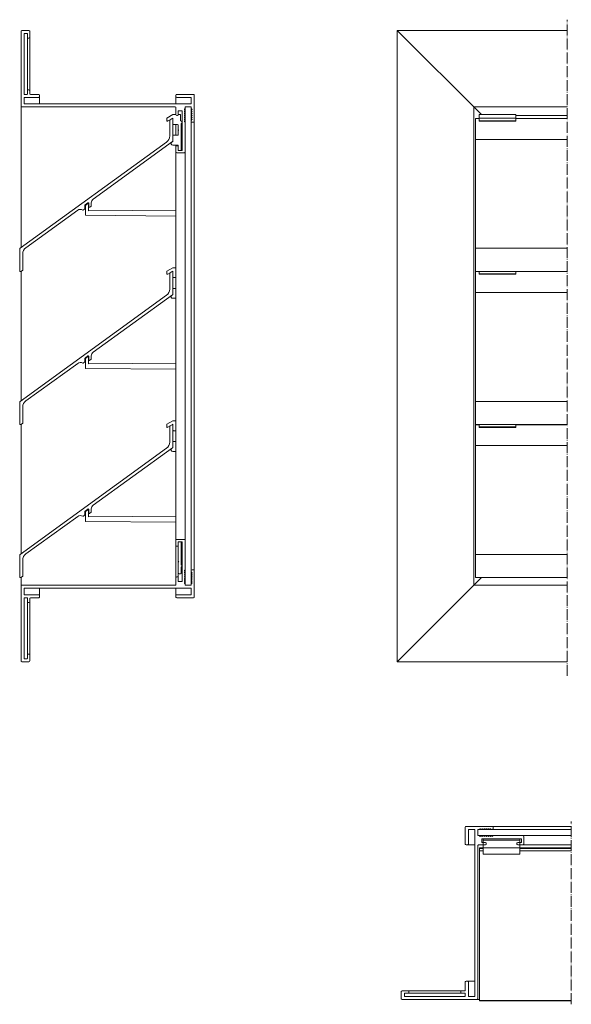
# Model space of a CAD drawing. Units: millimetres. Extents: x 416 to 1067, y -8 to 635.
# Drawn here: x 416 to 776, y -8 to 635 of the extents above; entities that cross this region are included whole.
import ezdxf

# ---------------------------------------------------------------- set-up
doc = ezdxf.new("R2010")
doc.units = ezdxf.units.MM
doc.header["$LTSCALE"] = 1.5
doc.linetypes.add('ACAD_ISO04W100', pattern=[30, 24, -3, 0, -3])
doc.linetypes.add('DASHED', pattern=[0.2067, 0.1654, -0.0413])
for name, color, linetype, lineweight in [('Sichtbar (ISO)', 7, 'Continuous', 20), ('Sichtbar schmal (ISO)', 7, 'Continuous', 13), ('Verdeckt (ISO)', 7, 'DASHED', 9)]:
    doc.layers.add(name, color=color, linetype=linetype, lineweight=lineweight)

msp = doc.modelspace()

# ---------------------------------------------------------------- linework, layer by layer
at = {"layer": 'Sichtbar (ISO)', "color": 5}
for p, q in [((416.93, 627.62), (416.93, 578.62)), ((422.03, 628.12), (417.43, 628.12)), ((418.93, 586.52), (418.93, 625.92)), ((419.13, 626.12), (420.83, 626.12)), ((421.03, 625.92), (421.03, 623.62)), ((422.53, 623.62), (422.53, 627.62)), ((662.54, 628.12), (717.54, 573.12)), ((662.54, 215.44), (662.54, 628.12)), ((662.54, 628.12), (773.54, 628.12)), ((421.03, 588.82), (421.03, 623.62)), ((421.53, 623.12), (422.03, 623.12)), ((422.53, 588.82), (422.53, 623.62)), ((420.83, 586.32), (419.13, 586.32)), ((421.03, 588.82), (421.03, 586.52)), ((422.03, 589.32), (421.53, 589.32)), ((422.53, 586.82), (422.53, 588.82)), ((428.43, 586.32), (423.03, 586.32)), ((428.93, 584.82), (428.93, 585.82)), ((518.04, 585.82), (518.04, 584.82)), ((529.54, 586.32), (518.54, 586.32)), ((530.04, 568.62), (530.04, 585.82)), ((418.93, 580.32), (418.93, 584.12)), ((419.13, 584.32), (428.43, 584.32)), ((527.84, 580.12), (419.13, 580.12)), ((428.93, 580.12), (428.93, 584.82)), ((518.04, 580.12), (518.04, 584.82)), ((518.54, 584.32), (527.84, 584.32)), ((528.04, 584.12), (528.04, 580.32)), ((416.93, 486.25), (416.93, 578.62)), ((417.43, 578.12), (517.54, 578.12)), ((518.04, 577.62), (518.04, 573.12)), ((519.54, 573.12), (519.54, 575.42)), ((519.74, 575.62), (521.84, 575.62)), ((522.04, 575.42), (522.04, 549.82)), ((523.6, 576.77), (523.98, 577.15)), ((523.98, 576.1), (523.6, 576.48)), ((523.6, 575.43), (523.98, 575.82)), ((523.98, 574.77), (523.6, 575.15)), ((523.6, 574.1), (523.98, 574.49)), ((523.98, 573.44), (523.6, 573.82)), ((523.6, 572.77), (523.98, 573.15)), ((524.04, 577.29), (524.04, 577.92)), ((524.04, 575.96), (524.04, 577.29)), ((524.04, 574.63), (524.04, 575.96)), ((524.04, 573.3), (524.04, 574.63)), ((524.04, 571.96), (524.04, 573.3)), ((524.24, 578.12), (527.84, 578.12)), ((528.04, 577.92), (528.04, 577.29)), ((528.04, 575.96), (528.04, 577.29)), ((528.04, 574.63), (528.04, 575.96)), ((528.04, 573.3), (528.04, 574.63)), ((528.04, 571.96), (528.04, 573.3)), ((528.1, 577.15), (528.48, 576.77)), ((528.48, 576.48), (528.1, 576.1)), ((528.1, 575.82), (528.48, 575.43)), ((528.48, 575.15), (528.1, 574.77)), ((528.1, 574.49), (528.48, 574.1)), ((528.48, 573.82), (528.1, 573.44)), ((528.1, 573.15), (528.48, 572.77)), ((712.54, 265.44), (712.54, 578.12)), ((712.54, 578.12), (773.54, 578.12)), ((518.04, 559.61), (518.04, 566.62)), ((518.54, 572.62), (519.04, 572.62)), ((523.98, 572.11), (523.6, 572.49)), ((523.6, 571.44), (523.98, 571.82)), ((523.98, 570.77), (523.6, 571.16)), ((523.6, 570.11), (523.98, 570.49)), ((523.98, 569.44), (523.6, 569.83)), ((523.98, 568.11), (523.6, 568.49)), ((524.04, 570.63), (524.04, 571.96)), ((524.04, 569.3), (524.04, 570.63)), ((524.04, 567.97), (524.04, 569.3)), ((524.04, 548.62), (524.04, 567.97)), ((528.04, 570.63), (528.04, 571.96)), ((528.04, 569.3), (528.04, 570.63)), ((528.04, 569.3), (528.04, 568.62)), ((528.04, 274.94), (528.04, 568.62)), ((528.48, 572.49), (528.1, 572.11)), ((528.1, 571.82), (528.48, 571.44)), ((528.48, 571.16), (528.1, 570.77)), ((528.1, 570.49), (528.48, 570.11)), ((528.48, 569.83), (528.1, 569.44)), ((528.54, 568.12), (529.54, 568.12)), ((530.04, 274.94), (530.04, 568.62)), ((740.04, 572.62), (773.54, 572.62)), ((519.54, 562.69), (519.54, 563.17)), ((518.04, 552.12), (518.04, 553.11)), ((518.04, 552.12), (518.04, 548.62)), ((518.04, 294.94), (518.04, 548.62)), ((519.04, 552.62), (518.54, 552.62)), ((518.54, 548.12), (523.54, 548.12)), ((519.54, 549.82), (519.54, 552.12)), ((521.84, 549.62), (519.74, 549.62)), ((524.04, 294.94), (524.04, 548.62)), ((416.93, 386.18), (416.93, 470.75)), ((742.54, 470.52), (742.54, 470.59)), ((416.93, 286.1), (416.93, 370.68)), ((742.54, 370.44), (742.54, 370.52)), ((518.04, 294.94), (518.04, 291.44)), ((518.04, 270.44), (518.04, 291.44)), ((523.54, 295.44), (518.54, 295.44)), ((518.54, 290.94), (519.04, 290.94)), ((519.53, 281.15), (519.53, 291.32)), ((519.54, 291.44), (519.54, 293.74)), ((519.74, 293.94), (521.84, 293.94)), ((521.54, 293.94), (521.54, 278.51)), ((522.04, 293.74), (522.04, 268.14)), ((524.04, 275.6), (524.04, 294.94)), ((519.93, 280.9), (519.53, 281.15)), ((519.53, 280.65), (519.93, 280.9)), ((519.53, 273.36), (519.53, 280.65)), ((519.54, 280.66), (519.54, 281.14)), ((521.54, 277.54), (521.53, 273.34)), ((416.93, 264.94), (416.93, 270.6)), ((518.04, 270.44), (518.04, 265.94)), ((519.04, 270.94), (518.54, 270.94)), ((519.54, 270.44), (519.54, 273.31)), ((519.54, 268.14), (519.54, 270.44)), ((521.07, 272.9), (520.1, 272.9)), ((523.6, 275.07), (523.98, 275.45)), ((523.6, 273.74), (523.98, 274.12)), ((523.98, 273.07), (523.6, 273.46)), ((523.6, 272.41), (523.98, 272.79)), ((523.98, 271.74), (523.6, 272.13)), ((523.6, 271.08), (523.98, 271.46)), ((523.98, 270.41), (523.6, 270.79)), ((524.04, 274.26), (524.04, 275.6)), ((524.04, 272.93), (524.04, 274.26)), ((524.04, 271.6), (524.04, 272.93)), ((524.04, 270.27), (524.04, 271.6)), ((528.04, 274.94), (528.04, 274.26)), ((528.04, 272.93), (528.04, 274.26)), ((528.04, 271.6), (528.04, 272.93)), ((528.04, 270.27), (528.04, 271.6)), ((528.1, 274.12), (528.48, 273.74)), ((528.48, 273.46), (528.1, 273.07)), ((528.1, 272.79), (528.48, 272.41)), ((528.48, 272.13), (528.1, 271.74)), ((528.1, 271.46), (528.48, 271.08)), ((528.48, 270.79), (528.1, 270.41)), ((529.54, 275.44), (528.54, 275.44)), ((530.04, 257.74), (530.04, 274.94)), ((717.54, 270.44), (662.54, 215.44)), ((416.93, 264.94), (416.93, 215.94)), ((517.54, 265.44), (417.43, 265.44)), ((521.84, 267.94), (519.74, 267.94)), ((523.6, 269.75), (523.98, 270.13)), ((523.98, 269.08), (523.6, 269.46)), ((523.6, 268.41), (523.98, 268.8)), ((523.98, 267.75), (523.6, 268.13)), ((523.6, 267.08), (523.98, 267.47)), ((523.98, 266.42), (523.6, 266.8)), ((524.04, 268.94), (524.04, 270.27)), ((524.04, 267.61), (524.04, 268.94)), ((524.04, 266.28), (524.04, 267.61)), ((524.04, 265.64), (524.04, 266.28)), ((527.84, 265.44), (524.24, 265.44)), ((528.04, 268.94), (528.04, 270.27)), ((528.04, 267.61), (528.04, 268.94)), ((528.04, 266.28), (528.04, 267.61)), ((528.04, 266.28), (528.04, 265.64)), ((528.1, 270.13), (528.48, 269.75)), ((528.48, 269.46), (528.1, 269.08)), ((528.1, 268.8), (528.48, 268.41)), ((528.48, 268.13), (528.1, 267.75)), ((528.1, 267.47), (528.48, 267.08)), ((528.48, 266.8), (528.1, 266.42)), ((712.54, 265.44), (773.54, 265.44)), ((418.93, 259.44), (418.93, 263.24)), ((419.13, 263.44), (527.84, 263.44)), ((428.43, 259.24), (419.13, 259.24)), ((428.93, 258.74), (428.93, 263.44)), ((428.93, 257.74), (428.93, 258.74)), ((518.04, 258.74), (518.04, 263.44)), ((518.04, 258.74), (518.04, 257.74)), ((527.84, 259.24), (518.54, 259.24)), ((528.04, 263.24), (528.04, 259.44)), ((418.93, 217.64), (418.93, 257.04)), ((419.13, 257.24), (420.83, 257.24)), ((421.03, 257.04), (421.03, 254.74)), ((421.03, 219.94), (421.03, 254.74)), ((421.53, 254.24), (422.03, 254.24)), ((422.53, 254.74), (422.53, 256.74)), ((422.53, 219.94), (422.53, 254.74)), ((423.03, 257.24), (428.43, 257.24)), ((518.54, 257.24), (529.54, 257.24)), ((421.03, 219.94), (421.03, 217.64)), ((422.03, 220.44), (421.53, 220.44)), ((422.53, 215.94), (422.53, 219.94)), ((417.43, 215.44), (422.03, 215.44)), ((420.83, 217.44), (419.13, 217.44)), ((662.54, 215.44), (773.54, 215.44)), ((706.98, 107.28), (706.98, 96.28)), ((724.68, 107.78), (707.48, 107.78)), ((708.98, 96.28), (708.98, 105.58)), ((709.18, 105.78), (712.98, 105.78)), ((713.18, 105.58), (713.18, -3.13)), ((715.18, 101.98), (715.18, 105.58)), ((715.38, 105.78), (716.01, 105.78)), ((716.01, 105.78), (717.34, 105.78)), ((716.15, 105.84), (716.54, 106.22)), ((716.82, 106.22), (717.2, 105.84)), ((718.67, 105.78), (717.34, 105.78)), ((717.48, 105.84), (717.87, 106.22)), ((718.15, 106.22), (718.53, 105.84)), ((720.01, 105.78), (718.67, 105.78)), ((718.82, 105.84), (719.2, 106.22)), ((719.48, 106.22), (719.86, 105.84)), ((721.34, 105.78), (720.01, 105.78)), ((720.15, 105.84), (720.53, 106.22)), ((720.81, 106.22), (721.2, 105.84)), ((722.67, 105.78), (721.34, 105.78)), ((721.48, 105.84), (721.86, 106.22)), ((722.14, 106.22), (722.53, 105.84)), ((724, 105.78), (722.67, 105.78)), ((722.81, 105.84), (723.19, 106.22)), ((723.48, 106.22), (723.86, 105.84)), ((724, 105.78), (724.68, 105.78)), ((724.68, 107.78), (776.18, 107.78)), ((724.68, 105.78), (776.18, 105.78)), ((725.18, 106.28), (725.18, 107.28)), ((716.01, 101.78), (715.38, 101.78)), ((716.01, 101.78), (717.34, 101.78)), ((716.54, 101.34), (716.15, 101.72)), ((717.2, 101.72), (716.82, 101.34)), ((717.34, 101.78), (718.67, 101.78)), ((717.87, 101.34), (717.48, 101.72)), ((717.68, 97.48), (717.68, 99.58)), ((717.88, 99.78), (743.48, 99.78)), ((720.18, 97.28), (717.88, 97.28)), ((718.53, 101.72), (718.15, 101.34)), ((718.67, 101.78), (720.01, 101.78)), ((719.2, 101.34), (718.82, 101.72)), ((719.86, 101.72), (719.48, 101.34)), ((721.34, 101.78), (720.01, 101.78)), ((720.53, 101.34), (720.15, 101.72)), ((720.68, 96.28), (720.68, 96.78)), ((721.2, 101.72), (720.81, 101.34)), ((722.67, 101.78), (721.34, 101.78)), ((721.86, 101.34), (721.48, 101.72)), ((722.53, 101.72), (722.14, 101.34)), ((724, 101.78), (722.67, 101.78)), ((723.19, 101.34), (722.81, 101.72)), ((723.86, 101.72), (723.48, 101.34)), ((725.33, 101.78), (724, 101.78)), ((725.19, 101.72), (724.81, 101.34)), ((744.68, 101.78), (725.33, 101.78)), ((740.68, 96.78), (740.68, 96.28)), ((743.48, 97.28), (741.18, 97.28)), ((743.68, 99.58), (743.68, 97.48)), ((744.68, 101.78), (776.18, 101.78)), ((745.18, 96.28), (745.18, 101.28)), ((707.48, 95.78), (708.48, 95.78)), ((708.48, 95.78), (713.18, 95.78)), ((715.18, -4.83), (715.18, 95.28)), ((715.68, 95.78), (720.18, 95.78)), ((741.18, 95.78), (744.68, 95.78)), ((744.68, 95.78), (776.18, 95.78)), ((708.48, 6.67), (707.48, 6.67)), ((708.48, 6.67), (713.18, 6.67)), ((669.68, 0.27), (665.68, 0.27)), ((669.68, 0.27), (704.48, 0.27)), ((706.48, 0.27), (704.48, 0.27)), ((706.98, 6.17), (706.98, 0.77)), ((708.98, -3.13), (708.98, 6.17)), ((665.18, -0.23), (665.18, -4.83)), ((665.68, -5.33), (714.68, -5.33)), ((667.18, -3.13), (667.18, -1.43)), ((667.38, -1.23), (669.68, -1.23)), ((706.78, -3.33), (667.38, -3.33)), ((669.68, -1.23), (704.48, -1.23)), ((670.18, -0.73), (670.18, -0.23)), ((703.98, -0.23), (703.98, -0.73)), ((704.48, -1.23), (706.78, -1.23)), ((706.98, -1.43), (706.98, -3.13)), ((712.98, -3.33), (709.18, -3.33)), ((714.68, -5.33), (716.18, -5.33))]:
    msp.add_line(p, q, dxfattribs=at)
at = {"layer": 'Sichtbar (ISO)', "color": 66}
for p, q in [((512.02, 570.81), (516.02, 573.12)), ((516.02, 573.12), (518.04, 573.12)), ((519.54, 573.12), (521.03, 573.12)), ((521.03, 573.12), (521.03, 568.99)), ((716.04, 573.12), (740.04, 573.12)), ((716.04, 568.82), (716.04, 573.12)), ((740.04, 568.82), (740.04, 573.12)), ((512.02, 569.12), (512.02, 570.81)), ((514.27, 569.8), (512.8, 568.95)), ((516.02, 570.81), (515.6, 570.57)), ((516.02, 567.08), (516.02, 570.81)), ((519.16, 566.62), (516.53, 566.62)), ((521.53, 567.12), (521.53, 549.62)), ((716.04, 570.81), (740.04, 570.81)), ((716.04, 569.12), (740.04, 569.12)), ((716.04, 568.82), (740.04, 568.82)), ((519.53, 563.18), (519.53, 566.24)), ((519.93, 562.93), (519.53, 563.18)), ((519.53, 562.68), (519.93, 562.93)), ((519.53, 559.61), (519.53, 562.68)), ((516.02, 555.41), (516.02, 559.61)), ((516.02, 559.61), (519.53, 559.61)), ((519.53, 553.11), (516.05, 553.11)), ((519.53, 552.24), (519.53, 553.11)), ((458.98, 507.28), (458.98, 513.72)), ((459.13, 514.01), (460.38, 514.79)), ((460.98, 514.07), (461.02, 510.27)), ((461.02, 510.27), (518.04, 510.75)), ((518.04, 506.78), (458.98, 507.28)), ((512.02, 470.74), (516.02, 473.05)), ((512.02, 469.04), (512.02, 470.74)), ((516.02, 470.74), (515.6, 470.49)), ((516.02, 473.05), (518.04, 473.05)), ((516.02, 467.01), (516.02, 470.74)), ((716.04, 468.74), (716.04, 470.59)), ((740.04, 468.74), (740.04, 470.59)), ((514.27, 469.73), (512.8, 468.87)), ((518.04, 466.54), (516.53, 466.54)), ((716.04, 469.04), (740.04, 469.04)), ((716.04, 468.74), (740.04, 468.74)), ((516.02, 455.33), (516.02, 459.54)), ((516.02, 459.54), (518.04, 459.54)), ((518.04, 453.03), (516.05, 453.03)), ((458.98, 407.21), (458.98, 413.64)), ((459.13, 413.93), (460.38, 414.71)), ((460.98, 413.99), (461.02, 410.19)), ((518.04, 406.7), (458.98, 407.21)), ((461.02, 410.19), (518.04, 410.68)), ((512.02, 370.66), (516.02, 372.97)), ((512.02, 368.96), (512.02, 370.66)), ((514.27, 369.65), (512.8, 368.8)), ((516.02, 370.66), (515.6, 370.41)), ((516.02, 372.97), (518.04, 372.97)), ((516.02, 366.93), (516.02, 370.66)), ((716.04, 368.67), (716.04, 370.52)), ((716.04, 368.96), (740.04, 368.96)), ((716.04, 368.67), (740.04, 368.67)), ((740.04, 368.67), (740.04, 370.52)), ((518.04, 366.47), (516.53, 366.47)), ((516.02, 355.26), (516.02, 359.46)), ((516.02, 359.46), (518.04, 359.46)), ((518.04, 352.96), (516.05, 352.96)), ((458.98, 307.13), (458.98, 313.56)), ((459.13, 313.85), (460.38, 314.64)), ((460.98, 313.92), (461.02, 310.12)), ((461.02, 310.12), (518.04, 310.6)), ((518.04, 306.63), (458.98, 307.13)), ((718.68, 89.76), (718.68, 99.78)), ((718.68, 99.78), (742.68, 99.78)), ((718.68, 98.77), (742.68, 98.77)), ((742.68, 89.76), (742.68, 99.78)), ((718.68, 93.77), (742.68, 93.77)), ((718.68, 89.76), (742.68, 89.76))]:
    msp.add_line(p, q, dxfattribs=at)
at = {"layer": 'Sichtbar (ISO)', "color": 1}
for p, q in [((514.02, 559.17), (514.02, 569.37)), ((514.27, 569.8), (515.55, 570.54)), ((516.02, 570.29), (516.02, 555.85)), ((713.54, 470.59), (713.54, 570.59)), ((713.54, 570.59), (716.04, 570.59)), ((713.54, 570.54), (716.04, 570.54)), ((740.04, 570.59), (773.54, 570.59)), ((740.04, 570.54), (773.54, 570.54)), ((416.23, 485.74), (511.96, 555.12)), ((515.82, 555.44), (464.01, 517.9)), ((460.6, 515.43), (458.7, 514.05)), ((461.07, 513.05), (461.07, 515.18)), ((462.77, 515.47), (462.77, 513.55)), ((453.93, 510.6), (420.09, 486.07)), ((458.37, 511.34), (457.67, 510.83)), ((458.57, 513.59), (458.57, 511.74)), ((462.49, 513.09), (461.87, 512.64)), ((416.02, 471.09), (416.02, 485.32)), ((713.54, 485.74), (773.54, 485.74)), ((418.02, 482.02), (418.02, 471.67)), ((417.77, 471.24), (416.77, 470.66)), ((514.27, 469.73), (515.55, 470.46)), ((516.02, 470.22), (516.02, 455.77)), ((713.54, 470.59), (773.54, 470.59)), ((713.54, 370.52), (713.54, 470.52)), ((713.54, 470.52), (716.04, 470.52)), ((713.54, 470.46), (716.04, 470.46)), ((740.04, 470.52), (773.54, 470.52)), ((740.04, 470.46), (773.54, 470.46)), ((514.02, 459.09), (514.02, 469.29)), ((416.23, 385.67), (511.96, 455.04)), ((515.82, 455.37), (464.01, 417.83)), ((458.57, 413.51), (458.57, 411.67)), ((460.6, 415.35), (458.7, 413.97)), ((461.07, 412.97), (461.07, 415.11)), ((462.49, 413.02), (461.87, 412.57)), ((462.77, 415.4), (462.77, 413.48)), ((453.93, 410.52), (420.09, 385.99)), ((458.37, 411.26), (457.67, 410.76)), ((416.02, 371.02), (416.02, 385.25)), ((418.02, 381.95), (418.02, 371.59)), ((713.54, 385.67), (773.54, 385.67)), ((417.77, 371.16), (416.77, 370.58)), ((514.02, 359.01), (514.02, 369.22)), ((514.27, 369.65), (515.55, 370.39)), ((516.02, 370.14), (516.02, 355.7)), ((713.54, 370.52), (773.54, 370.52)), ((713.54, 270.44), (713.54, 370.44)), ((713.54, 370.44), (716.04, 370.44)), ((713.54, 370.39), (716.04, 370.39)), ((740.04, 370.44), (773.54, 370.44)), ((740.04, 370.39), (773.54, 370.39)), ((416.23, 285.59), (511.96, 354.97)), ((515.82, 355.29), (464.01, 317.75)), ((453.93, 310.44), (420.09, 285.92)), ((458.37, 311.19), (457.67, 310.68)), ((458.57, 313.43), (458.57, 311.59)), ((460.6, 315.27), (458.7, 313.9)), ((461.07, 312.89), (461.07, 315.03)), ((462.49, 312.94), (461.87, 312.49)), ((462.77, 315.32), (462.77, 313.4)), ((416.02, 270.94), (416.02, 285.17)), ((713.54, 285.59), (773.54, 285.59)), ((418.02, 281.87), (418.02, 271.52)), ((417.77, 271.09), (416.77, 270.51)), ((713.54, 270.44), (773.54, 270.44)), ((716.18, -6.23), (716.18, 93.77)), ((716.18, 93.77), (718.68, 93.77)), ((716.18, 93.29), (718.68, 93.29)), ((716.18, 91.77), (718.68, 91.77)), ((742.68, 93.77), (776.18, 93.77)), ((742.68, 93.29), (776.18, 93.29)), ((742.68, 91.77), (776.18, 91.77)), ((716.18, -6.03), (776.18, -6.03)), ((716.18, -6.23), (776.18, -6.23))]:
    msp.add_line(p, q, dxfattribs=at)
at = {"layer": 'Sichtbar (ISO)', "color": 5}
for centre, radius, start, end in [((417.43, 627.62), 0.5, 90, 180), ((419.13, 625.92), 0.2, 90, 180), ((420.83, 625.92), 0.2, 0, 90), ((422.03, 627.62), 0.5, 0, 90), ((421.53, 623.62), 0.5, 180, 270), ((422.03, 623.62), 0.5, 270, 0), ((419.13, 586.52), 0.2, 180, 270), ((420.83, 586.52), 0.2, 270, 0), ((421.53, 588.82), 0.5, 90, 180), ((422.03, 588.82), 0.5, 0, 90), ((423.03, 586.82), 0.5, 180, 270), ((428.43, 585.82), 0.5, 0, 90), ((518.54, 585.82), 0.5, 90, 180), ((529.54, 585.82), 0.5, 0, 90), ((419.13, 584.12), 0.2, 90, 180), ((419.13, 580.32), 0.2, 180, 270), ((428.43, 584.82), 0.5, 270, 0), ((518.54, 584.82), 0.5, 180, 270), ((527.84, 584.12), 0.2, 0, 90), ((527.84, 580.32), 0.2, 270, 0), ((417.43, 578.62), 0.5, 180, 270), ((517.54, 577.62), 0.5, 0, 90), ((518.54, 573.12), 0.5, 180, 270), ((519.04, 573.12), 0.5, 270, 0), ((519.74, 575.42), 0.2, 90, 180), ((521.84, 575.42), 0.2, 0, 90), ((523.74, 576.62), 0.2, 135, 180), ((523.74, 576.62), 0.2, 179.99993, 225.00001), ((523.74, 575.29), 0.2, 135.00007, 224.99993), ((523.74, 573.96), 0.2, 135.00007, 224.99993), ((523.84, 577.29), 0.2, 315, 0), ((523.84, 575.96), 0.2, 359.99995, 44.99993), ((523.84, 575.96), 0.2, 314.99992, 359.99985), ((523.84, 574.63), 0.2, 359.99992, 45.00009), ((523.84, 574.63), 0.2, 314.99997, 359.99988), ((523.84, 573.3), 0.2, 315.00002, 44.99998), ((524.24, 577.92), 0.2, 90, 180), ((527.84, 577.92), 0.2, 0, 90), ((528.24, 577.29), 0.2, 180.05483, 224.94566), ((528.24, 575.96), 0.2, 134.99988, 224.99998), ((528.24, 574.63), 0.2, 135.00017, 224.99999), ((528.24, 573.3), 0.2, 135.00014, 225.00012), ((528.34, 576.62), 0.2, 0, 45.00198), ((528.34, 576.62), 0.2, 314.99991, 0.00017), ((528.34, 575.29), 0.2, 315.00024, 44.99785), ((528.34, 573.96), 0.2, 359.99989, 44.99958), ((528.34, 573.96), 0.2, 315.00036, 359.99991), ((523.74, 572.63), 0.2, 134.9998, 180), ((523.74, 572.63), 0.2, 179.99983, 224.99994), ((523.74, 571.3), 0.2, 134.9998, 180), ((523.74, 571.3), 0.2, 179.99995, 225.00002), ((523.74, 569.97), 0.2, 134.99999, 180.00018), ((523.74, 569.97), 0.2, 180.00011, 225.00416), ((523.74, 568.64), 0.2, 135.00793, 224.99207), ((513.29, 579.47), 14.85, 313.95542, 316.04473), ((523.84, 571.96), 0.2, 315.00043, 45.00003), ((523.84, 570.63), 0.2, 315.0004, 44.99978), ((523.84, 569.3), 0.2, 315.00017, 44.99983), ((523.84, 567.97), 0.2, 0.00002, 44.99998), ((528.24, 571.96), 0.2, 135.00002, 225.00017), ((528.24, 570.63), 0.2, 135.00024, 224.99996), ((528.24, 569.3), 0.2, 134.99986, 179.9998), ((528.54, 568.62), 0.5, 180, 270), ((528.34, 572.63), 0.2, 359.99993, 44.99982), ((528.34, 572.63), 0.2, 314.99999, 359.99999), ((528.34, 571.3), 0.2, 359.99989, 44.99964), ((528.34, 571.3), 0.2, 314.99981, 359.99991), ((528.34, 569.97), 0.2, 359.99999, 44.99984), ((528.34, 569.97), 0.2, 315.00016, 0.00001), ((529.54, 568.62), 0.5, 270, 0), ((518.54, 552.12), 0.5, 90, 180), ((518.54, 548.62), 0.5, 180, 270), ((519.04, 552.12), 0.5, 0, 90), ((519.74, 549.82), 0.2, 180, 270), ((521.84, 549.82), 0.2, 270, 0), ((523.54, 548.62), 0.5, 270, 0), ((518.54, 294.94), 0.5, 90, 180), ((518.54, 291.44), 0.5, 180, 270), ((519.04, 291.44), 0.5, 270, 0), ((519.74, 293.74), 0.2, 90, 180), ((521.84, 293.74), 0.2, 0, 90), ((523.54, 294.94), 0.5, 0, 90), ((521.56, 278.02), 0.481, 267.26816, 92.73172), ((518.54, 270.44), 0.5, 90, 180), ((519.04, 270.44), 0.5, 0, 90), ((520.1, 273.48), 0.58, 191.46861, 270), ((521.06, 273.37), 0.476, 270.94211, 356.35689), ((523.74, 274.93), 0.2, 135.00793, 224.99207), ((523.74, 273.6), 0.2, 134.99584, 179.99989), ((523.74, 273.6), 0.2, 179.99982, 225.00001), ((523.74, 272.27), 0.2, 134.99998, 180.00005), ((523.74, 272.27), 0.2, 180, 225.0002), ((523.74, 270.94), 0.2, 135.00006, 180.00017), ((523.74, 270.94), 0.2, 180, 225.0002), ((513.29, 264.1), 14.85, 43.95527, 46.04458), ((523.84, 275.6), 0.2, 315.00002, 359.99998), ((523.84, 274.26), 0.2, 315.00017, 44.99983), ((523.84, 272.93), 0.2, 315.00022, 44.9996), ((523.84, 271.6), 0.2, 314.99997, 44.99957), ((523.84, 270.27), 0.2, 315.00002, 44.99998), ((528.54, 274.94), 0.5, 90, 180), ((528.24, 274.26), 0.2, 180.0002, 225.00014), ((528.24, 272.93), 0.2, 135.00004, 224.99976), ((528.24, 271.6), 0.2, 134.99983, 224.99998), ((528.24, 270.27), 0.2, 134.99988, 224.99986), ((528.34, 273.6), 0.2, 359.99999, 44.99984), ((528.34, 273.6), 0.2, 315.00016, 0.00001), ((528.34, 272.27), 0.2, 0.00009, 45.00019), ((528.34, 272.27), 0.2, 315.00036, 0.00011), ((528.34, 270.94), 0.2, 0.00001, 45.00001), ((528.34, 270.94), 0.2, 315.00018, 0.00007), ((529.54, 274.94), 0.5, 0, 90), ((417.43, 264.94), 0.5, 90, 180), ((517.54, 265.94), 0.5, 270, 0), ((519.74, 268.14), 0.2, 180, 270), ((521.84, 268.14), 0.2, 270, 0), ((523.74, 269.6), 0.2, 135.00007, 224.99993), ((523.74, 268.27), 0.2, 135.00007, 224.99993), ((523.74, 266.94), 0.2, 134.99999, 180.00007), ((523.74, 266.94), 0.2, 180, 225), ((523.84, 268.94), 0.2, 0.00012, 45.00003), ((523.84, 268.94), 0.2, 314.99991, 0.00008), ((523.84, 267.61), 0.2, 0.00015, 45.00008), ((523.84, 267.61), 0.2, 315.00007, 0.00005), ((523.84, 266.28), 0.2, 0, 45), ((524.24, 265.64), 0.2, 180, 270), ((527.84, 265.64), 0.2, 270, 0), ((528.24, 268.94), 0.2, 135.00001, 224.99983), ((528.24, 267.61), 0.2, 135.00002, 225.00012), ((528.24, 266.28), 0.2, 135.05434, 179.94517), ((528.34, 269.6), 0.2, 0.00009, 44.99964), ((528.34, 269.6), 0.2, 315.00042, 0.00011), ((528.34, 268.27), 0.2, 315.00215, 44.99976), ((528.34, 266.94), 0.2, 359.99983, 45.00009), ((528.34, 266.94), 0.2, 314.99802, 0), ((419.13, 263.24), 0.2, 90, 180), ((419.13, 259.44), 0.2, 180, 270), ((428.43, 258.74), 0.5, 0, 90), ((428.43, 257.74), 0.5, 270, 0), ((518.54, 258.74), 0.5, 90, 180), ((518.54, 257.74), 0.5, 180, 270), ((527.84, 263.24), 0.2, 0, 90), ((527.84, 259.44), 0.2, 270, 0), ((529.54, 257.74), 0.5, 270, 0), ((419.13, 257.04), 0.2, 90, 180), ((420.83, 257.04), 0.2, 0, 90), ((421.53, 254.74), 0.5, 180, 270), ((422.03, 254.74), 0.5, 270, 0), ((423.03, 256.74), 0.5, 90, 180), ((421.53, 219.94), 0.5, 90, 180), ((422.03, 219.94), 0.5, 0, 90), ((417.43, 215.94), 0.5, 180, 270), ((419.13, 217.64), 0.2, 180, 270), ((420.83, 217.64), 0.2, 270, 0), ((422.03, 215.94), 0.5, 270, 0), ((707.48, 107.28), 0.5, 90, 180), ((709.18, 105.58), 0.2, 90, 180), ((712.98, 105.58), 0.2, 0, 90), ((715.38, 105.58), 0.2, 90, 180), ((716.01, 105.98), 0.2, 270.05483, 314.94566), ((716.68, 106.08), 0.2, 90, 135.00198), ((716.68, 106.08), 0.2, 44.99991, 90.00017), ((717.34, 105.98), 0.2, 224.99988, 314.99998), ((718.01, 106.08), 0.2, 45.00024, 134.99785), ((718.67, 105.98), 0.2, 225.00017, 314.99999), ((719.34, 106.08), 0.2, 89.99989, 134.99958), ((719.34, 106.08), 0.2, 45.00036, 89.99991), ((720.01, 105.98), 0.2, 225.00014, 315.00012), ((720.67, 106.08), 0.2, 89.99993, 134.99982), ((720.67, 106.08), 0.2, 44.99999, 89.99999), ((721.34, 105.98), 0.2, 225.00002, 315.00017), ((722, 106.08), 0.2, 89.99989, 134.99964), ((722, 106.08), 0.2, 44.99981, 89.99991), ((722.67, 105.98), 0.2, 225.00024, 314.99996), ((723.33, 106.08), 0.2, 89.99999, 134.99984), ((723.33, 106.08), 0.2, 45.00016, 90.00001), ((724, 105.98), 0.2, 224.99986, 269.9998), ((724.68, 107.28), 0.5, 0, 90), ((724.68, 106.28), 0.5, 270, 0), ((715.38, 101.98), 0.2, 180, 270), ((716.01, 101.58), 0.2, 45, 90), ((716.68, 101.48), 0.2, 225, 270), ((716.68, 101.48), 0.2, 269.99993, 315.00001), ((717.34, 101.58), 0.2, 89.99995, 134.99993), ((717.34, 101.58), 0.2, 44.99992, 89.99985), ((717.88, 99.58), 0.2, 90, 180), ((717.88, 97.48), 0.2, 180, 270), ((718.01, 101.48), 0.2, 225.00007, 314.99993), ((718.67, 101.58), 0.2, 89.99992, 135.00009), ((718.67, 101.58), 0.2, 44.99997, 89.99988), ((719.34, 101.48), 0.2, 225.00007, 314.99993), ((720.01, 101.58), 0.2, 45.00002, 134.99998), ((720.18, 96.78), 0.5, 0, 90), ((720.67, 101.48), 0.2, 224.9998, 270), ((720.67, 101.48), 0.2, 269.99983, 314.99994), ((721.34, 101.58), 0.2, 45.00043, 135.00003), ((722, 101.48), 0.2, 224.9998, 270), ((722, 101.48), 0.2, 269.99995, 315.00002), ((722.67, 101.58), 0.2, 45.0004, 134.99978), ((723.33, 101.48), 0.2, 224.99999, 270.00018), ((723.33, 101.48), 0.2, 270.00011, 315.00416), ((724, 101.58), 0.2, 45.00017, 134.99983), ((713.84, 91.03), 14.85, 43.95542, 46.04473), ((724.67, 101.48), 0.2, 225.00793, 314.99207), ((725.33, 101.58), 0.2, 90.00002, 134.99998), ((741.18, 96.78), 0.5, 90, 180), ((743.48, 99.58), 0.2, 0, 90), ((743.48, 97.48), 0.2, 270, 0), ((744.68, 101.28), 0.5, 0, 90), ((707.48, 96.28), 0.5, 180, 270), ((708.48, 96.28), 0.5, 270, 0), ((715.68, 95.28), 0.5, 90, 180), ((720.18, 96.28), 0.5, 270, 0), ((741.18, 96.28), 0.5, 180, 270), ((744.68, 96.28), 0.5, 270, 0), ((707.48, 6.17), 0.5, 90, 180), ((708.48, 6.17), 0.5, 0, 90), ((665.68, -0.23), 0.5, 90, 180), ((669.68, -0.23), 0.5, 0, 90), ((704.48, -0.23), 0.5, 90, 180), ((706.48, 0.77), 0.5, 270, 0), ((665.68, -4.83), 0.5, 180, 270), ((667.38, -1.43), 0.2, 90, 180), ((667.38, -3.13), 0.2, 180, 270), ((669.68, -0.73), 0.5, 270, 0), ((704.48, -0.73), 0.5, 180, 270), ((706.78, -1.43), 0.2, 0, 90), ((706.78, -3.13), 0.2, 270, 0), ((709.18, -3.13), 0.2, 180, 270), ((712.98, -3.13), 0.2, 270, 0), ((714.68, -4.83), 0.5, 270, 0)]:
    msp.add_arc(centre, radius, start, end, dxfattribs=at)
at = {"layer": 'Sichtbar (ISO)', "color": 66}
for centre, radius, start, end in [((512.47, 569.3), 0.483, 202.74351, 313.33193), ((516.53, 567.13), 0.507, 185.10425, 270), ((519.15, 566.24), 0.379, 0, 88.54307), ((521.03, 567.99), 1, 300.02977, 89.97023), ((516.02, 554.26), 1.15, 146.10985, 271.21318), ((516.02, 554.26), 1.15, 90.00698, 105.75215), ((459.34, 513.72), 0.362, 126.39106, 180), ((460.63, 514.39), 0.475, 20.12554, 122.06793), ((460.63, 514.39), 0.475, 318.22568, 339.87446), ((512.47, 469.23), 0.483, 202.74351, 313.33193), ((516.53, 467.05), 0.507, 185.10425, 270), ((516.02, 454.18), 1.15, 146.10985, 271.21318), ((516.02, 454.18), 1.15, 90.00698, 105.75215), ((459.34, 413.64), 0.362, 126.39106, 180), ((460.63, 414.31), 0.475, 20.12554, 122.06793), ((460.63, 414.31), 0.475, 318.22568, 339.87446), ((512.47, 369.15), 0.483, 202.74351, 313.33193), ((516.53, 366.97), 0.507, 185.10425, 270), ((516.02, 354.11), 1.15, 146.10985, 271.21318), ((516.02, 354.11), 1.15, 90.00698, 105.75215), ((459.34, 313.56), 0.362, 126.39106, 180), ((460.63, 314.23), 0.475, 20.12554, 122.06793), ((460.63, 314.23), 0.475, 318.22568, 339.87446)]:
    msp.add_arc(centre, radius, start, end, dxfattribs=at)
at = {"layer": 'Sichtbar (ISO)', "color": 1}
for centre, radius, start, end in [((514.52, 569.37), 0.5, 120, 180), ((515.72, 570.29), 0.301, 0.07844, 124.97753), ((509.02, 559.17), 5, 305.931, 0), ((515.52, 555.85), 0.5, 305.92437, 0.00655), ((460.77, 515.18), 0.3, 359.99997, 125.93107), ((465.77, 515.47), 3, 125.931, 179.99998), ((455.7, 508.14), 3.02, 60.06998, 125.80189), ((457.37, 511.24), 0.5, 251.05947, 305.931), ((458.07, 511.74), 0.5, 305.931, 0), ((458.92, 513.74), 0.381, 125.931, 204.18675), ((461.57, 513.05), 0.5, 180, 305.93097), ((462.24, 513.57), 0.538, 298.04236, 358.60757), ((416.55, 485.32), 0.529, 127.56078, 180), ((423.02, 482.02), 5, 125.931, 179.99998), ((416.52, 471.09), 0.5, 179.99996, 300), ((417.52, 471.67), 0.5, 300, 0), ((515.72, 470.22), 0.301, 0.07844, 124.97753), ((514.52, 469.29), 0.5, 120, 180), ((509.02, 459.09), 5, 305.931, 0), ((515.52, 455.77), 0.5, 305.92437, 0.00655), ((458.92, 413.67), 0.381, 125.931, 204.18675), ((460.77, 415.11), 0.3, 359.99997, 125.93107), ((461.57, 412.97), 0.5, 180, 305.93097), ((462.24, 413.49), 0.538, 298.04236, 358.60757), ((465.77, 415.4), 3, 125.931, 179.99998), ((455.7, 408.07), 3.02, 60.06998, 125.80189), ((457.37, 411.16), 0.5, 251.05947, 305.931), ((458.07, 411.67), 0.5, 305.931, 0), ((416.55, 385.25), 0.529, 127.56078, 180), ((423.02, 381.95), 5, 125.931, 179.99998), ((416.52, 371.02), 0.5, 179.99996, 300), ((417.52, 371.59), 0.5, 300, 0), ((514.52, 369.22), 0.5, 120, 180), ((515.72, 370.14), 0.301, 0.07844, 124.97753), ((509.02, 359.01), 5, 305.931, 0), ((515.52, 355.7), 0.5, 305.92437, 0.00655), ((465.77, 315.32), 3, 125.931, 179.99998), ((455.7, 307.99), 3.02, 60.06998, 125.80189), ((457.37, 311.09), 0.5, 251.05947, 305.931), ((458.07, 311.59), 0.5, 305.931, 0), ((458.92, 313.59), 0.381, 125.931, 204.18675), ((460.77, 315.03), 0.3, 359.99997, 125.93107), ((461.57, 312.89), 0.5, 180, 305.93097), ((462.24, 313.41), 0.538, 298.04236, 358.60757), ((416.55, 285.17), 0.529, 127.56078, 180), ((423.02, 281.87), 5, 125.931, 179.99998), ((416.52, 270.94), 0.5, 179.99996, 300), ((417.52, 271.52), 0.5, 300, 0)]:
    msp.add_arc(centre, radius, start, end, dxfattribs=at)
at = {"layer": 'Sichtbar schmal (ISO)', "color": 1}
for p, q in [((713.54, 556.89), (773.54, 556.89)), ((713.54, 456.82), (773.54, 456.82)), ((713.54, 356.74), (773.54, 356.74))]:
    msp.add_line(p, q, dxfattribs=at)
at = {"layer": 'Verdeckt (ISO)', "linetype": 'ACAD_ISO04W100', "ltscale": 0.2}
for p, q in [((773.54, 206.21), (773.54, 635.17)), ((776.18, -8.5), (776.18, 110.92))]:
    msp.add_line(p, q, dxfattribs=at)

doc.saveas('drawing.dxf')
